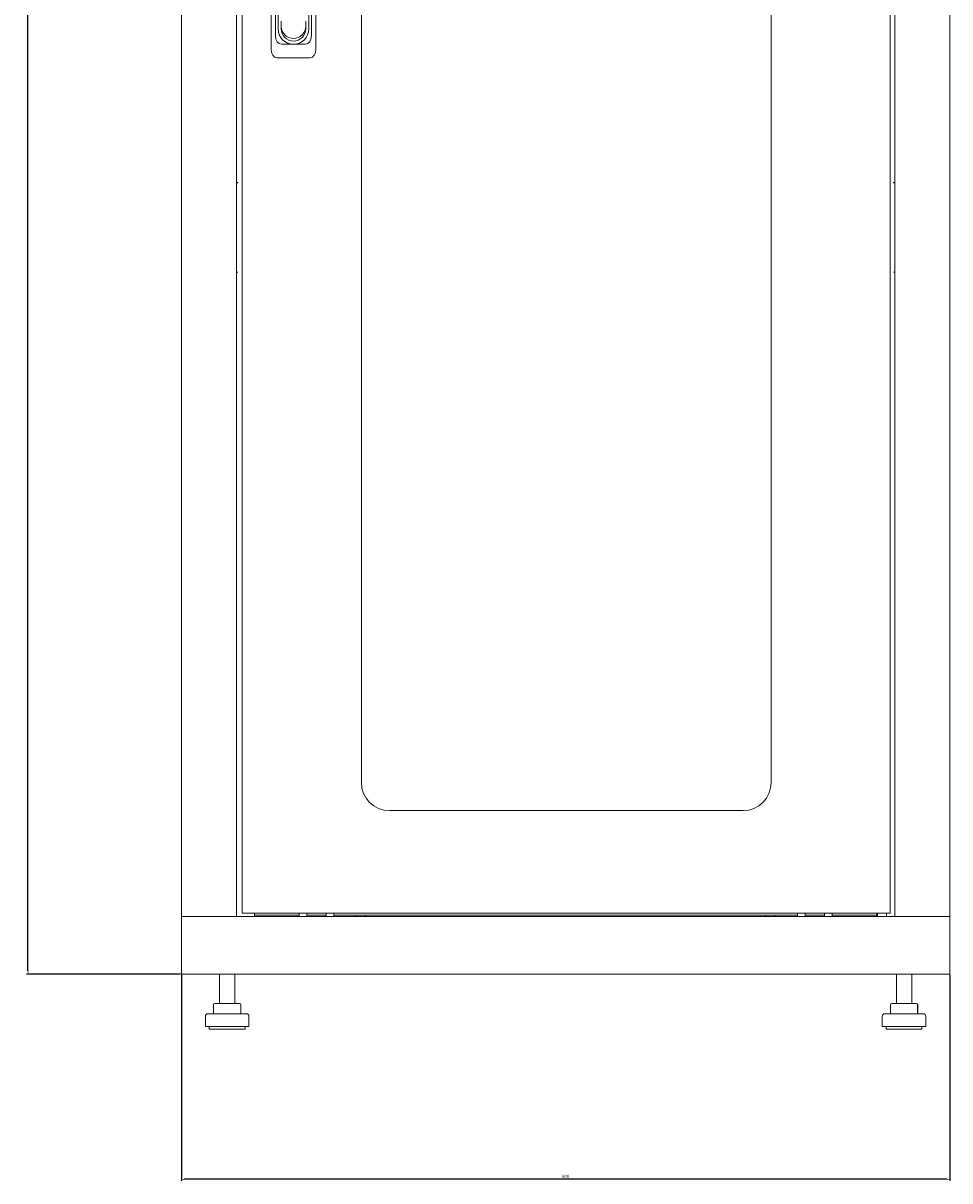
# Model space of a CAD drawing. Units: millimetres. Extents: x -422 to 2520, y -2003 to 861.
# Drawn here: x -408 to 316, y -947 to -43 of the extents above; entities that cross this region are included whole.
import ezdxf

# ---------------------------------------------------------------- set-up
doc = ezdxf.new("R2010")
doc.units = ezdxf.units.MM
doc.styles.get("Standard").update_dxf_attribs({"font": 'arial.ttf'})
doc.dimstyles.new('ISO-25', dxfattribs={"dimtxt": 2.5, "dimasz": 2.5, "dimexe": 1.25, "dimexo": 0.625, "dimtad": 1, "dimtxsty": 'Standard', "dimcen": 2.5, "dimadec": 0, "dimazin": 0, "dimtfac": 1, "dimtmove": 0, "dimatfit": 3, "dimfxl": 1, "dimarcsym": 0})

# ---------------------------------------------------------------- blocks, each defined once
blk = doc.blocks.new('A$C439E7851')
at = {"color": 0, "linetype": 'Continuous', "lineweight": 0, "extrusion": (0, 1, 2.22045e-16)}
for p, q in [((-1013.65, -1505.04), (-1013.65, 4.11)), ((-970.65, 4.11), (-970.65, -1505.04)), ((-966.15, 1.53), (-966.15, -1502.47)), ((-460.15, 1.53), (-460.15, -1502.47)), ((-456.65, -1505.04), (-456.65, 4.11)), ((-413.65, 4.11), (-413.65, -1505.04)), ((-873.15, -100.47), (-873.15, -1400.47)), ((-553.15, -100.47), (-553.15, -1400.47)), ((-943.65, -676.15), (-943.65, -827.78)), ((-908.65, -827.78), (-908.65, -676.15)), ((-940.15, -686.65), (-940.15, -817.28)), ((-912.15, -817.28), (-912.15, -686.65)), ((-938.15, -811.97), (-938.15, -711.72)), ((-914.15, -711.72), (-914.15, -811.97)), ((-935.7, -809.97), (-935.7, -806.01)), ((-935.7, -809.97), (-935.7, -811.97)), ((-916.6, -806.01), (-916.6, -809.97)), ((-916.6, -811.97), (-916.6, -809.97)), ((-935.49, -823.97), (-926.15, -823.97)), ((-926.15, -823.97), (-916.82, -823.97)), ((-938.99, -834.47), (-913.32, -834.47)), ((-969.65, -932.04), (-970.65, -932.04)), ((-970.65, -932.24), (-969.65, -932.24)), ((-969.65, -932.24), (-969.65, -932.04)), ((-457.65, -932.04), (-457.65, -932.24)), ((-457.65, -932.04), (-456.65, -932.04)), ((-456.65, -932.24), (-457.65, -932.24)), ((-969.65, -1001.84), (-970.65, -1001.84)), ((-969.65, -1002.04), (-970.65, -1002.04)), ((-969.65, -1002.04), (-969.65, -1001.84)), ((-457.65, -1001.84), (-457.65, -1002.04)), ((-457.65, -1001.84), (-456.65, -1001.84)), ((-456.65, -1002.04), (-457.65, -1002.04)), ((-575.15, -1422.47), (-851.15, -1422.47)), ((-1011.25, -1505.04), (-1013.65, -1505.04)), ((-1013.65, -1505.04), (-413.65, -1505.04)), ((-1013.65, -1550.04), (-1013.65, -1505.04)), ((-1011.25, -1505.04), (-973.05, -1505.04)), ((-973.05, -1505.04), (-970.65, -1505.04)), ((-460.15, -1502.47), (-966.15, -1502.47)), ((-956.55, -1505.04), (-956.55, -1502.47)), ((-921.65, -1504.04), (-956.55, -1504.04)), ((-921.65, -1502.47), (-921.65, -1505.04)), ((-915.65, -1502.47), (-915.65, -1505.04)), ((-900.65, -1504.04), (-915.65, -1504.04)), ((-900.65, -1502.47), (-900.65, -1505.04)), ((-894.65, -1502.47), (-894.65, -1505.04)), ((-532.65, -1504.04), (-894.65, -1504.04)), ((-877.3, -1504.04), (-877.3, -1505.04)), ((-870, -1504.04), (-870, -1505.04)), ((-557.3, -1504.04), (-557.3, -1505.04)), ((-550, -1504.04), (-550, -1505.04)), ((-532.65, -1502.47), (-532.65, -1505.04)), ((-526.65, -1502.47), (-526.65, -1505.04)), ((-511.65, -1504.04), (-526.65, -1504.04)), ((-511.65, -1502.47), (-511.65, -1505.04)), ((-505.65, -1502.47), (-505.65, -1505.04)), ((-470.75, -1504.04), (-505.65, -1504.04)), ((-470.75, -1502.47), (-470.75, -1505.04)), ((-470.15, -1505.04), (-470.15, -1502.47)), ((-463.15, -1505.04), (-463.15, -1502.47)), ((-454.25, -1505.04), (-456.65, -1505.04)), ((-454.25, -1505.04), (-416.05, -1505.04)), ((-416.05, -1505.04), (-413.65, -1505.04)), ((-413.65, -1550.04), (-413.65, -1505.04)), ((-1013.65, -1550.04), (-413.65, -1550.04)), ((-983.9, -1550.04), (-983.9, -1573.04)), ((-971.9, -1550.04), (-971.9, -1573.04)), ((-455.4, -1550.04), (-455.4, -1573.04)), ((-443.4, -1550.04), (-443.4, -1573.04)), ((-962.9, -1581.04), (-992.9, -1581.04)), ((-988.55, -1574.04), (-988.55, -1581.04)), ((-987.55, -1573.04), (-981.15, -1573.04)), ((-981.15, -1573.04), (-971.51, -1573.04)), ((-971.51, -1573.04), (-968.26, -1573.04)), ((-967.26, -1574.04), (-967.26, -1581.04)), ((-462.22, -1581.04), (-464.4, -1581.04)), ((-434.4, -1581.04), (-462.22, -1581.04)), ((-460.05, -1574.04), (-460.05, -1581.04)), ((-459.96, -1574.04), (-459.96, -1581.04)), ((-459.05, -1573.04), (-458.96, -1573.04)), ((-458.96, -1573.04), (-452.24, -1573.04)), ((-452.24, -1573.04), (-442.69, -1573.04)), ((-442.69, -1573.04), (-439.85, -1573.04)), ((-439.85, -1573.04), (-439.76, -1573.04)), ((-438.85, -1574.04), (-438.85, -1581.04)), ((-438.76, -1574.04), (-438.76, -1581.04)), ((-994.9, -1583.04), (-994.9, -1591.04)), ((-960.9, -1591.04), (-994.9, -1591.04)), ((-991.9, -1591.04), (-991.9, -1593.04)), ((-963.9, -1591.04), (-963.9, -1593.04)), ((-960.9, -1583.04), (-960.9, -1591.04)), ((-466.4, -1583.04), (-466.4, -1591.04)), ((-463.93, -1591.04), (-466.4, -1591.04)), ((-432.4, -1591.04), (-463.93, -1591.04)), ((-463.4, -1591.04), (-463.4, -1593.04)), ((-435.4, -1591.04), (-435.4, -1593.04)), ((-432.4, -1583.04), (-432.4, -1591.04)), ((-963.9, -1593.04), (-991.9, -1593.04)), ((-461.37, -1593.04), (-463.4, -1593.04)), ((-435.4, -1593.04), (-461.37, -1593.04))]:
    blk.add_line(p, q, dxfattribs=at)
at = {"color": 0, "linetype": 'Continuous', "lineweight": 0, "extrusion": (0, 2.22045e-16, -1)}
for centre, radius, start, end in [((926.15, -811.97), 12, 180, 0), ((926.15, -809.97), 9.55, 180, 0), ((851.15, -1400.47), 22, 270, 0), ((992.9, -1583.04), 2, 0, 90), ((987.55, -1574.04), 1, 0, 90), ((968.26, -1574.04), 1, 90, 180), ((962.9, -1583.04), 2, 90, 180), ((464.4, -1583.04), 2, 0, 90), ((459.05, -1574.04), 1, 0, 90), ((458.96, -1574.04), 1, 0, 90), ((439.85, -1574.04), 1, 90, 180), ((439.76, -1574.04), 1, 90, 180), ((434.4, -1583.04), 2, 90, 180)]:
    blk.add_arc(centre, radius, start, end, dxfattribs=at)
at = {"color": 0, "linetype": 'Continuous', "lineweight": 0}
for centre, radius, start in [((-926.15, -811.97), 9.55, 180), ((-575.15, -1400.47), 22, 270)]:
    blk.add_arc(centre, radius, start, 0, dxfattribs=at)
for centre, major_axis, start_param, end_param in [((-933.71, -814.75), (-3.01, -9.02), -1.08473, 0.207279), ((-918.59, -814.75), (3.01, -9.02), -0.207279, 1.08473)]:
    blk.add_ellipse(centre, major_axis=major_axis, ratio=0.6309, start_param=start_param, end_param=end_param, dxfattribs=at)
at = {"color": 0, "linetype": 'Continuous', "lineweight": 0, "extrusion": (0, 2.22045e-16, -1)}
for centre, major_axis, start_param, end_param in [((-937.21, -825.25), (3.01, 9.02), 2.934313, 4.226323), ((-915.09, -825.25), (-3.01, 9.02), 2.056863, 3.348872)]:
    blk.add_ellipse(centre, major_axis=major_axis, ratio=0.6309, start_param=start_param, end_param=end_param, dxfattribs=at)
blk = doc.blocks.new('*D9')
at = {"color": 0, "lineweight": -2, "transparency": 16777216}
for p, q in [((-284.28, -785.91), (-284.28, -946.78)), ((315.72, -785.91), (315.72, -946.78)), ((313.22, -945.53), (-281.78, -945.53))]:
    blk.add_line(p, q, dxfattribs=at)
at = {"color": 0, "transparency": 16777216}
for points in [[(-281.78, -945.11), (-281.78, -945.95), (-284.28, -945.53)], [(313.22, -945.11), (313.22, -945.95), (315.72, -945.53)]]:
    blk.add_solid(points, dxfattribs=at)
at = {"layer": 'Defpoints', "color": 0, "transparency": 16777216}
for p in [(-284.28, -785.28), (315.72, -785.28), (-284.28, -945.53)]:
    blk.add_point(p, dxfattribs=at)
at = {"color": 0, "transparency": 16777216, "insert": (15.72, -943.63), "char_height": 2.5, "attachment_point": 5}
blk.add_mtext('600', dxfattribs=at)
blk = doc.blocks.new('*D10')
at = {"color": 0, "lineweight": -2, "transparency": 16777216}
for p, q in [((-284.91, 861.27), (-405.33, 861.27)), ((-404.08, -782.78), (-404.08, 858.77)), ((-284.91, -785.28), (-405.33, -785.28))]:
    blk.add_line(p, q, dxfattribs=at)
at = {"color": 0, "transparency": 16777216}
for points in [[(-404.5, 858.77), (-403.67, 858.77), (-404.08, 861.27)], [(-404.5, -782.78), (-403.67, -782.78), (-404.08, -785.28)]]:
    blk.add_solid(points, dxfattribs=at)
at = {"layer": 'Defpoints', "color": 0, "transparency": 16777216}
for p in [(-404.08, 861.27), (-284.28, 861.27), (-284.28, -785.28)]:
    blk.add_point(p, dxfattribs=at)
at = {"color": 0, "transparency": 16777216, "insert": (-406.21, 37.99), "char_height": 2.5, "attachment_point": 5, "rotation": 90}
blk.add_mtext('1646,55', dxfattribs=at)

msp = doc.modelspace()

# ---------------------------------------------------------------- block references
msp.add_blockref('A$C439E7851', (729.368, 764.76))

# ---------------------------------------------------------------- dimensions: what is measured, and where the dimension line sits
at = {"color": 8}
dim = msp.add_linear_dim(base=(-404.083, 861.27), p1=(-284.284, -785.28), p2=(-284.284, 861.27), angle=90, dimstyle='ISO-25', dxfattribs=at)
dim.commit()
dim.dimension.update_dxf_attribs({"geometry": '*D10', "text_midpoint": (-406.21, 37.995)})
dim = msp.add_linear_dim(base=(-284.284, -945.53), p1=(315.716, -785.28), p2=(-284.284, -785.28), dimstyle='ISO-25', dxfattribs=at)
dim.commit()
dim.dimension.update_dxf_attribs({"geometry": '*D9', "text_midpoint": (15.716, -943.629)})

doc.saveas('drawing.dxf')
